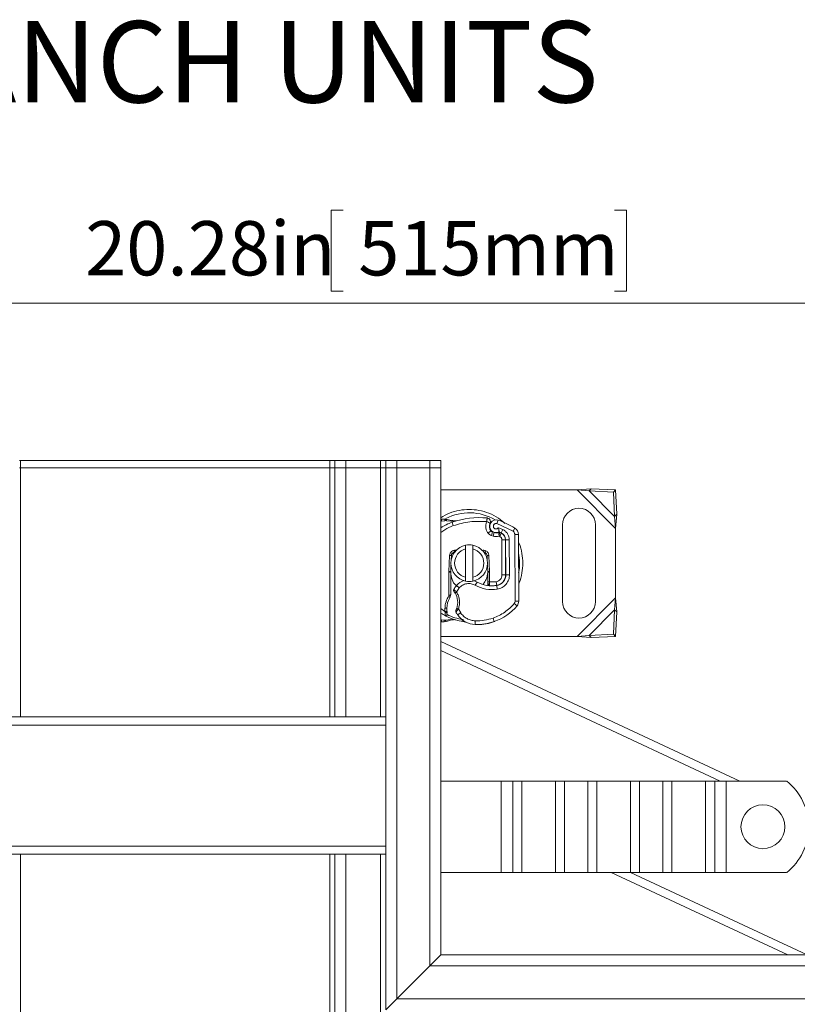
# Model space of a CAD drawing. Units: inches. Extents: x 0.98 to 7.53, y 0.79 to 10.26.
# Drawn here: x 2.86 to 4.06, y 8.52 to 10.04 of the extents above; entities that cross this region are included whole.
import ezdxf

# ---------------------------------------------------------------- set-up
doc = ezdxf.new("R2010")
doc.units = ezdxf.units.IN
doc.header["$MEASUREMENT"] = 0
doc.styles.add('SLDTEXTSTYLE0', font='TXT', dxfattribs={"width": 0.605})
doc.dimstyles.new('SLDDIMSTYLE0', dxfattribs={"dimtxt": 0.080892, "dimasz": 0.13, "dimexe": 0, "dimexo": 0.0625, "dimgap": 0.020223, "dimtad": 1, "dimlfac": 7, "dimrnd": 1e-09, "dimzin": 12, "dimdsep": 46, "dimtxsty": 'SLDTEXTSTYLE0', "dimsah": 1, "dimcen": 0.09, "dimadec": 0, "dimazin": 3, "dimtfac": 1, "dimtofl": 0, "dimtmove": 0, "dimatfit": 3, "dimfxl": 0, "dimfrac": 2, "dimtolj": 1, "dimtzin": 12, "dimarcsym": 0})

# ---------------------------------------------------------------- blocks, each defined once
blk = doc.blocks.new('_D_7')
at = {"color": 7, "linetype": 'Continuous', "lineweight": 0}
for p, q in [((3.3578, 9.7442), (3.3393, 9.7442)), ((3.3393, 9.7442), (3.3393, 9.62)), ((3.7745, 9.7442), (3.793, 9.7442)), ((3.793, 9.7442), (3.793, 9.62)), ((2.2141, 9.3876), (2.2141, 9.6408)), ((5.1106, 8.4687), (5.1106, 9.6408)), ((3.3393, 9.62), (3.3578, 9.62)), ((3.793, 9.62), (3.7745, 9.62)), ((2.2141, 9.6014), (5.1106, 9.6014))]:
    blk.add_line(p, q, dxfattribs=at)
for points in [[(2.2141, 9.6014), (2.3441, 9.5814), (2.3441, 9.6214)], [(5.1106, 9.6014), (4.9806, 9.6214), (4.9806, 9.5814)]]:
    blk.add_solid(points, dxfattribs=at)
at = {"color": 7, "linetype": 'Continuous', "lineweight": 0, "char_height": 0.08333, "attachment_point": 1, "style": 'SLDTEXTSTYLE0'}
for s, insert in [('20.28in', (2.9612, 9.7274)), ('515mm', (3.3809, 9.7274))]:
    blk.add_mtext(s, dxfattribs=dict(at, insert=insert))

msp = doc.modelspace()

# ---------------------------------------------------------------- linework, layer by layer
at = {"color": 7, "linetype": 'Continuous', "lineweight": 15}
for p, q in [((2.8602, 9.3595), (2.8616, 9.3595)), ((2.8616, 9.3482), (2.8602, 9.3482)), ((2.8616, 9.3595), (2.8616, 9.3482)), ((3.3369, 9.3595), (2.8616, 9.3595)), ((3.3369, 9.3482), (2.8616, 9.3482)), ((3.3369, 9.3482), (3.3369, 9.3595)), ((3.3369, 9.3595), (3.3446, 9.3595)), ((3.3446, 9.3482), (3.3369, 9.3482)), ((3.3446, 9.3595), (3.3446, 9.3482)), ((3.3615, 9.3595), (3.3446, 9.3595)), ((3.3615, 9.3482), (3.3446, 9.3482)), ((3.3446, 8.9658), (3.3446, 9.3482)), ((3.3615, 9.3595), (3.3615, 9.3482)), ((3.4149, 9.3595), (3.3615, 9.3595)), ((3.4149, 9.3482), (3.3615, 9.3482)), ((3.4149, 9.3595), (3.4149, 9.3482)), ((3.4233, 9.3595), (3.4149, 9.3595)), ((3.4233, 9.3482), (3.4149, 9.3482)), ((3.4233, 9.3595), (3.4233, 9.3482)), ((3.4402, 9.3595), (3.4233, 9.3595)), ((3.4402, 9.3482), (3.4233, 9.3482)), ((3.4233, 8.5158), (3.4233, 9.3482)), ((3.4402, 9.3595), (3.4402, 9.3482)), ((3.4908, 9.3595), (3.4402, 9.3595)), ((3.4908, 9.3482), (3.4402, 9.3482)), ((3.4402, 8.5327), (3.4402, 9.3482)), ((3.4908, 9.3595), (3.4908, 9.3482)), ((3.5077, 9.3595), (3.4908, 9.3595)), ((3.5077, 9.3482), (3.4908, 9.3482)), ((3.4908, 8.5833), (3.4908, 9.3482)), ((3.5077, 9.3595), (3.5077, 9.3482)), ((3.5077, 8.6002), (3.5077, 9.3482)), ((3.5077, 9.3145), (3.7171, 9.3145)), ((3.7388, 9.3164), (3.7171, 9.3145)), ((3.7171, 9.3145), (3.7354, 9.313)), ((3.7171, 9.3145), (3.7763, 9.2553)), ((3.7388, 9.3164), (3.7354, 9.313)), ((3.7354, 9.313), (3.7748, 9.2736)), ((3.7354, 9.313), (3.7729, 9.3112)), ((3.7763, 9.3145), (3.7388, 9.3164)), ((3.7763, 9.3145), (3.7729, 9.3112)), ((3.7729, 9.3112), (3.7748, 9.2736)), ((3.7782, 9.277), (3.7763, 9.3145)), ((3.7748, 9.2736), (3.7782, 9.277)), ((3.7748, 9.2736), (3.7763, 9.2553)), ((3.7763, 9.2553), (3.7782, 9.277)), ((3.5077, 9.2695), (3.5085, 9.2695)), ((3.5085, 9.2695), (3.5139, 9.2695)), ((3.5085, 9.2667), (3.5136, 9.2672)), ((3.5136, 9.2672), (3.5149, 9.2673)), ((3.5156, 9.2694), (3.5139, 9.2695)), ((3.5149, 9.2673), (3.5162, 9.2672)), ((3.5172, 9.2691), (3.5155, 9.2693)), ((3.5173, 9.269), (3.5156, 9.2694)), ((3.5245, 9.2666), (3.5162, 9.2672)), ((3.5259, 9.2672), (3.5173, 9.269)), ((3.5304, 9.2668), (3.5245, 9.2666)), ((3.5245, 9.2666), (3.525, 9.265)), ((3.525, 9.265), (3.5269, 9.2597)), ((3.5304, 9.2668), (3.5304, 9.2667)), ((3.5959, 9.268), (3.594, 9.2627)), ((3.594, 9.2627), (3.6187, 9.2509)), ((3.6947, 9.261), (3.6947, 9.1429)), ((3.7453, 9.1429), (3.7453, 9.261)), ((3.5846, 9.2517), (3.5802, 9.2482)), ((3.5854, 9.2445), (3.5872, 9.2499)), ((3.5854, 9.2445), (3.588, 9.2437)), ((3.5872, 9.2499), (3.5898, 9.249)), ((3.5898, 9.249), (3.588, 9.2437)), ((3.6028, 9.2537), (3.5962, 9.2565)), ((3.5971, 9.2433), (3.5983, 9.2427)), ((3.6006, 9.2479), (3.5981, 9.249)), ((3.5983, 9.2427), (3.6006, 9.2479)), ((3.6005, 9.2486), (3.6028, 9.2537)), ((3.6187, 9.2509), (3.6216, 9.2557)), ((3.627, 9.2462), (3.6213, 9.2461)), ((3.6213, 9.2461), (3.6219, 9.1436)), ((3.627, 9.2462), (3.6275, 9.1437)), ((3.7763, 9.2553), (3.7763, 9.1486)), ((3.5457, 9.2238), (3.5457, 9.2295)), ((3.5569, 9.2295), (3.5569, 9.2238)), ((3.6016, 9.2376), (3.6016, 9.184)), ((3.6073, 9.2376), (3.6016, 9.2376)), ((3.6076, 9.1843), (3.6073, 9.2379)), ((3.6129, 9.2379), (3.6073, 9.2379)), ((3.6073, 9.184), (3.6073, 9.2376)), ((3.6132, 9.1843), (3.6129, 9.2379)), ((3.5211, 9.2138), (3.5201, 9.1892)), ((3.5239, 9.2137), (3.5211, 9.2138)), ((3.5236, 9.2071), (3.5239, 9.2137)), ((3.5279, 9.2204), (3.5285, 9.2212)), ((3.5302, 9.219), (3.5279, 9.2204)), ((3.5306, 9.2218), (3.5285, 9.2212)), ((3.5352, 9.2245), (3.5306, 9.2218)), ((3.5457, 9.1802), (3.5457, 9.2238)), ((3.5569, 9.2238), (3.5569, 9.1802)), ((3.5756, 9.2184), (3.5769, 9.2209)), ((3.5815, 9.2138), (3.5787, 9.2137)), ((3.5787, 9.2137), (3.5789, 9.2071)), ((3.5825, 9.1892), (3.5815, 9.2138)), ((3.5229, 9.1891), (3.5233, 9.1991)), ((3.5793, 9.1991), (3.5797, 9.1891)), ((3.5201, 9.1892), (3.5229, 9.1891)), ((3.5201, 9.1879), (3.5201, 9.1518)), ((3.5229, 9.1879), (3.5201, 9.1879)), ((3.5229, 9.1538), (3.5229, 9.1879)), ((3.5797, 9.1891), (3.5825, 9.1892)), ((3.5797, 9.1879), (3.5797, 9.1735)), ((3.5825, 9.1879), (3.5797, 9.1879)), ((3.5825, 9.1879), (3.5825, 9.1892)), ((3.5825, 9.1735), (3.5825, 9.1879)), ((3.6073, 9.184), (3.6016, 9.184)), ((3.6073, 9.184), (3.6073, 9.1808)), ((3.6132, 9.1843), (3.6076, 9.1843)), ((3.5316, 9.1676), (3.5359, 9.1639)), ((3.5457, 9.1744), (3.5457, 9.1802)), ((3.5569, 9.1802), (3.5569, 9.1744)), ((3.5634, 9.173), (3.5606, 9.1681)), ((3.5797, 9.1735), (3.5797, 9.1733)), ((3.5797, 9.1735), (3.5825, 9.1735)), ((3.5797, 9.1733), (3.5825, 9.1731)), ((3.5797, 9.1706), (3.5825, 9.1675)), ((3.5797, 9.1674), (3.5797, 9.1706)), ((3.5825, 9.1731), (3.5825, 9.1735)), ((3.5927, 9.1734), (3.5825, 9.1731)), ((3.5936, 9.1679), (3.5927, 9.1734)), ((3.5936, 9.1676), (3.5945, 9.162)), ((3.5201, 9.1518), (3.5229, 9.1538)), ((3.5201, 9.1518), (3.5214, 9.1486)), ((3.5214, 9.1486), (3.5229, 9.1538)), ((3.532, 9.1575), (3.5359, 9.1639)), ((3.6249, 9.1364), (3.6206, 9.14)), ((3.6219, 9.1436), (3.6275, 9.1437)), ((3.7763, 9.1486), (3.7171, 9.0895)), ((3.7763, 9.1486), (3.7748, 9.1303)), ((3.7782, 9.127), (3.7763, 9.1486)), ((3.5141, 9.1327), (3.5169, 9.1327)), ((3.5169, 9.1279), (3.5141, 9.1278)), ((3.5142, 9.126), (3.5141, 9.1278)), ((3.5142, 9.126), (3.517, 9.1262)), ((3.5173, 9.1224), (3.515, 9.1208)), ((3.5335, 9.1225), (3.5382, 9.1256)), ((3.5382, 9.1256), (3.5347, 9.1316)), ((3.7748, 9.1303), (3.7354, 9.091)), ((3.7748, 9.1303), (3.7729, 9.0928)), ((3.7782, 9.127), (3.7748, 9.1303)), ((3.7763, 9.0894), (3.7782, 9.127)), ((3.5085, 9.112), (3.5077, 9.112)), ((3.5126, 9.1143), (3.5085, 9.1148)), ((3.5129, 9.112), (3.5085, 9.112)), ((3.5126, 9.1143), (3.5147, 9.1143)), ((3.5158, 9.1124), (3.5129, 9.112)), ((3.5232, 9.1154), (3.5147, 9.1143)), ((3.5306, 9.1148), (3.5232, 9.1154)), ((3.5247, 9.1148), (3.527, 9.1148)), ((3.5291, 9.1148), (3.5306, 9.1148)), ((3.5607, 9.1134), (3.5606, 9.1078)), ((3.5905, 9.1125), (3.5873, 9.1113)), ((3.588, 9.1176), (3.5898, 9.1123)), ((3.7729, 9.0928), (3.7354, 9.091)), ((3.7763, 9.0894), (3.7729, 9.0928)), ((3.7171, 9.0895), (3.5077, 9.0895)), ((3.967, 8.8673), (3.5077, 9.0815)), ((3.7354, 9.091), (3.7171, 9.0895)), ((3.7171, 9.0895), (3.7388, 9.0876)), ((3.7354, 9.091), (3.7388, 9.0876)), ((3.7388, 9.0876), (3.7763, 9.0894)), ((3.4233, 8.9658), (2.2985, 8.9658)), ((3.4233, 8.9532), (2.2985, 8.9532)), ((3.5077, 8.8673), (3.6004, 8.8673)), ((3.6004, 8.7267), (3.6004, 8.8673)), ((3.6004, 8.8673), (3.6183, 8.8673)), ((3.6183, 8.8673), (3.6183, 8.7267)), ((3.6183, 8.8673), (3.6322, 8.8673)), ((3.6322, 8.8673), (3.6322, 8.7267)), ((3.6322, 8.8673), (3.6839, 8.8673)), ((3.6839, 8.8673), (3.6839, 8.7267)), ((3.6839, 8.8673), (3.6978, 8.8673)), ((3.6978, 8.7267), (3.6978, 8.8673)), ((3.6978, 8.8673), (3.7336, 8.8673)), ((3.7336, 8.8673), (3.7336, 8.7267)), ((3.7336, 8.8673), (3.7475, 8.8673)), ((3.7475, 8.8673), (3.7475, 8.7267)), ((3.7475, 8.8673), (3.7992, 8.8673)), ((3.7992, 8.8673), (3.7992, 8.7267)), ((3.7992, 8.8673), (3.8132, 8.8673)), ((3.8132, 8.7267), (3.8132, 8.8673)), ((3.8132, 8.8673), (3.849, 8.8673)), ((3.849, 8.8673), (3.849, 8.7267)), ((3.849, 8.8673), (3.8629, 8.8673)), ((3.8629, 8.8673), (3.8629, 8.7267)), ((3.8629, 8.8673), (3.9146, 8.8673)), ((3.9146, 8.8673), (3.9146, 8.7267)), ((3.9146, 8.8673), (3.9285, 8.8673)), ((3.9285, 8.7267), (3.9285, 8.8673)), ((3.9285, 8.8673), (3.9464, 8.8673)), ((3.9464, 8.8673), (3.9464, 8.7267)), ((3.9464, 8.8673), (4.0391, 8.8673)), ((3.4233, 8.7674), (2.2985, 8.7674)), ((3.4233, 8.7548), (2.2985, 8.7548)), ((3.3446, 8.4371), (3.3446, 8.7548)), ((3.5077, 8.7267), (3.6004, 8.7267)), ((3.6004, 8.7267), (3.6183, 8.7267)), ((3.6183, 8.7267), (3.6322, 8.7267)), ((3.6322, 8.7267), (3.6839, 8.7267)), ((3.6839, 8.7267), (3.6978, 8.7267)), ((3.6978, 8.7267), (3.7336, 8.7267)), ((3.7336, 8.7267), (3.7475, 8.7267)), ((3.7475, 8.7267), (3.7992, 8.7267)), ((4.0408, 8.6002), (3.7694, 8.7267)), ((3.7992, 8.7267), (3.8132, 8.7267)), ((3.8132, 8.7267), (3.849, 8.7267)), ((3.849, 8.7267), (3.8629, 8.7267)), ((3.8629, 8.7267), (3.9146, 8.7267)), ((3.9146, 8.7267), (3.9285, 8.7267)), ((3.9285, 8.7267), (3.9464, 8.7267)), ((3.9464, 8.7267), (4.0391, 8.7267)), ((3.5077, 8.6002), (3.4908, 8.5833)), ((3.4908, 8.5833), (3.5077, 8.6002)), ((5.0994, 8.6002), (3.5077, 8.6002)), ((3.4402, 8.5327), (3.4908, 8.5833)), ((5.0994, 8.5833), (3.4908, 8.5833)), ((3.4402, 8.5327), (3.4233, 8.5158)), ((3.4233, 8.5158), (3.4402, 8.5327)), ((5.0994, 8.5327), (3.4402, 8.5327))]:
    msp.add_line(p, q, dxfattribs=at)
at = {"color": 8, "linetype": 'Continuous', "lineweight": 15}
for p, q in [((2.8616, 8.9658), (2.8616, 9.3482)), ((3.3369, 8.9658), (3.3369, 9.3482)), ((3.3615, 8.9658), (3.3615, 9.3482)), ((3.4149, 8.9658), (3.4149, 9.3482)), ((3.5077, 9.2667), (3.5085, 9.2667)), ((3.5853, 9.1669), (3.5853, 9.1673)), ((3.6016, 9.1717), (3.6016, 9.1713)), ((3.5141, 9.1278), (3.5077, 9.1325)), ((3.5169, 9.1274), (3.5185, 9.1266)), ((3.5085, 9.1148), (3.5077, 9.1148)), ((3.5604, 9.1077), (3.5604, 9.1078)), ((3.5873, 9.1113), (3.5873, 9.1114)), ((3.9372, 8.8673), (3.5077, 9.0676)), ((2.8616, 7.9541), (2.8616, 8.7548)), ((3.3369, 8.4294), (3.3369, 8.7548)), ((3.3615, 8.4539), (3.3615, 8.7548)), ((3.4149, 8.5074), (3.4149, 8.7548)), ((4.0706, 8.6002), (3.7992, 8.7267))]:
    msp.add_line(p, q, dxfattribs=at)
at = {"color": 7, "linetype": 'Continuous', "lineweight": 15, "flags": 128}
msp.add_lwpolyline([(3.5591, 9.175), (3.5595, 9.1748), (3.5634, 9.173)], dxfattribs=at)
at = {"color": 7, "linetype": 'Continuous', "lineweight": 15}
msp.add_circle((4.0026, 8.797), 0.0337, dxfattribs=at)
at = {"color": 8, "linetype": 'Continuous', "lineweight": 15}
for start, end in [(59.1919, 117.5041), (349.1032, 11.4826)]:
    msp.add_arc((3.5513, 9.202), 0.0774, start, end, dxfattribs=at)
at = {"color": 7, "linetype": 'Continuous', "lineweight": 15}
for centre, radius, start, end in [((3.72, 9.261), 0.0253, 0, 180), ((3.5513, 9.1907), 0.0787, 109.471, 123.6124), ((3.5663, 9.1483), 0.1237, 84.1701, 109.471), ((3.5932, 9.2585), 0.011, 153.9483, 218.6012), ((3.5926, 9.2587), 0.00984, 70.5458, 297.7265), ((3.5513, 9.1418), 0.1339, 58.2998, 70.5458), ((3.589, 9.2552), 0.00562, 218.6012, 251.2698), ((3.5932, 9.2591), 0.0106, 251.2698, 289.9314), ((3.5513, 9.1418), 0.1175, 65.2768, 67.0246), ((3.5955, 9.2378), 0.0118, 0.2929, 65.2768), ((3.596, 9.2376), 0.0112, 0, 65.7089), ((3.6157, 9.2461), 0.0112, 0.2929, 58.2998), ((3.5513, 9.202), 0.0281, 101.537, 258.463), ((3.5513, 9.202), 0.0281, 78.463, 101.537), ((3.5513, 9.202), 0.0281, 281.537, 78.463), ((3.5295, 9.2134), 0.00844, 82.7402, 177.7076), ((3.5295, 9.2134), 0.00562, 96.0468, 177.7076), ((3.5513, 9.202), 0.0225, 104.4775, 255.5225), ((3.5513, 9.202), 0.0225, 284.4775, 75.5225), ((3.5731, 9.2134), 0.00562, 2.2924, 62.7443), ((3.5513, 9.1879), 0.0312, 177.7076, 180), ((3.5513, 9.1879), 0.0284, 177.7076, 180), ((3.5513, 9.1879), 0.0284, 360, 2.2924), ((3.5907, 9.1842), 0.0169, 279.6985, 0.2929), ((3.5909, 9.184), 0.0163, 279.4056, 0), ((3.5529, 9.1492), 0.0281, 139.1234, 154.0239), ((3.5508, 9.1511), 0.0253, 108.0275, 139.1234), ((3.5513, 9.202), 0.0281, 258.463, 281.537), ((3.586, 9.2119), 0.045, 239.9257, 279.6985), ((3.5863, 9.2117), 0.0444, 265.0155, 279.4056), ((3.5509, 9.1317), 0.0368, 146.8923, 178.3914), ((3.5052, 9.1416), 0.0284, 341.3002, 30.8028), ((3.5509, 9.1317), 0.034, 150.2468, 178.3914), ((3.5644, 9.1868), 0.0787, 288.864, 320.2431), ((3.6162, 9.1436), 0.00562, 320.2431, 0.2929), ((3.6162, 9.1436), 0.0112, 320.2431, 0.2929), ((3.72, 9.1429), 0.0253, 180, 0), ((3.5513, 9.1907), 0.0787, 236.3876, 242.5954), ((3.6015, 9.1303), 0.0875, 178.3914, 181.6513), ((3.6015, 9.1303), 0.0846, 178.3914, 181.6513), ((3.6015, 9.1303), 0.0846, 181.6513, 182.7986), ((3.5753, 9.151), 0.0506, 208.613, 214.3337), ((3.5614, 9.1415), 0.0337, 214.3337, 268.6843), ((3.5513, 9.1907), 0.0787, 242.5954, 254.7669), ((3.5513, 9.1907), 0.0787, 254.7669, 262.8272), ((3.5628, 9.192), 0.0844, 268.3914, 286.8837), ((3.5625, 9.1921), 0.0844, 268.6843, 288.864), ((3.983, 8.797), 0.09, 308.6248, 51.3752)]:
    msp.add_arc(centre, radius, start, end, dxfattribs=at)
at = {"color": 8, "linetype": 'Continuous', "lineweight": 15}
for points, knots in [([(3.6062, 9.2631), (3.603, 9.2659), (3.5957, 9.2723), (3.582, 9.279), (3.5667, 9.2835), (3.5513, 9.2849), (3.5359, 9.2835), (3.521, 9.2794), (3.512, 9.2743), (3.5077, 9.2718)], [0, 0, 0, 0, 0.118403, 0.275063, 0.425471, 0.567379, 0.709286, 0.859694, 1, 1, 1, 1]), ([(3.5077, 9.249), (3.5096, 9.2505), (3.5154, 9.2551), (3.5223, 9.2579), (3.5269, 9.2597)], [0, 0, 0, 0, 0.335052, 1, 1, 1, 1]), ([(3.6338, 9.202), (3.6334, 9.207), (3.6328, 9.2173), (3.6302, 9.2283), (3.6273, 9.2336), (3.627, 9.2342)], [0, 0, 0, 0, 0.453981, 0.935156, 1, 1, 1, 1]), ([(3.6274, 9.1704), (3.6276, 9.1708), (3.6303, 9.1759), (3.6328, 9.1867), (3.6334, 9.197), (3.6338, 9.202)], [0, 0, 0, 0, 0.041571, 0.53472, 1, 1, 1, 1])]:
    msp.add_open_spline(points, degree=3, knots=knots, dxfattribs=at)
at = {"color": 7, "linetype": 'Continuous', "lineweight": 15}
for points in [[(3.5085, 9.2667), (3.5085, 9.267), (3.5085, 9.2678), (3.5085, 9.2687), (3.5085, 9.2693), (3.5085, 9.2694), (3.5085, 9.2695)], [(3.5269, 9.2597), (3.5353, 9.2621), (3.5521, 9.267), (3.5696, 9.2662), (3.5783, 9.2658)], [(3.5789, 9.2714), (3.5788, 9.2713), (3.5788, 9.2712), (3.5787, 9.2699), (3.5785, 9.268), (3.5784, 9.2665), (3.5783, 9.2658)], [(3.5783, 9.2658), (3.5789, 9.2655), (3.5803, 9.2648), (3.5819, 9.264), (3.5831, 9.2634), (3.5833, 9.2634), (3.5833, 9.2633)], [(3.5789, 9.2714), (3.5793, 9.2713), (3.5802, 9.2712), (3.5814, 9.2705), (3.5824, 9.2697), (3.5832, 9.2686), (3.5838, 9.2673), (3.584, 9.266), (3.5838, 9.2646), (3.5835, 9.2638), (3.5833, 9.2633)], [(3.5802, 9.2482), (3.581, 9.2474), (3.5824, 9.2458), (3.5844, 9.245), (3.5854, 9.2445)], [(3.588, 9.2437), (3.5895, 9.2433), (3.5925, 9.2425), (3.5956, 9.243), (3.5971, 9.2433)], [(3.5968, 9.2491), (3.5969, 9.2491), (3.5971, 9.2492), (3.5975, 9.2492), (3.5978, 9.2491), (3.598, 9.2491), (3.5981, 9.249)], [(3.6016, 9.2376), (3.6016, 9.2382), (3.6015, 9.2392), (3.6008, 9.2407), (3.5997, 9.242), (3.5988, 9.2425), (3.5983, 9.2427)], [(3.5815, 9.2138), (3.5814, 9.2145), (3.5812, 9.216), (3.5803, 9.218), (3.5788, 9.2198), (3.5776, 9.2205), (3.5769, 9.2209)], [(3.5606, 9.1681), (3.566, 9.1656), (3.5768, 9.1606), (3.5886, 9.1615), (3.5945, 9.162)], [(3.5279, 9.1586), (3.5277, 9.1588), (3.5275, 9.1593), (3.5273, 9.16), (3.5273, 9.1608), (3.5275, 9.1613), (3.5276, 9.1615)], [(3.532, 9.1575), (3.5317, 9.1574), (3.531, 9.157), (3.5302, 9.1565), (3.5297, 9.1562), (3.5296, 9.1561), (3.5296, 9.1561)], [(3.6206, 9.14), (3.6159, 9.1352), (3.6066, 9.1254), (3.5942, 9.1202), (3.588, 9.1176)], [(3.5418, 9.1154), (3.5376, 9.1161), (3.529, 9.1176), (3.5212, 9.1211), (3.5172, 9.1229)], [(3.5309, 9.1268), (3.5308, 9.127), (3.5306, 9.1274), (3.5305, 9.128), (3.5306, 9.1287), (3.5307, 9.1291), (3.5308, 9.1293)], [(3.5321, 9.1325), (3.5321, 9.1324), (3.5322, 9.1324), (3.5328, 9.1322), (3.5337, 9.1319), (3.5344, 9.1317), (3.5347, 9.1316)], [(3.5085, 9.112), (3.5085, 9.112), (3.5085, 9.1121), (3.5085, 9.1128), (3.5085, 9.1137), (3.5085, 9.1144), (3.5085, 9.1148)], [(3.5418, 9.1154), (3.5418, 9.115), (3.5417, 9.1143), (3.5416, 9.1134), (3.5415, 9.1127), (3.5415, 9.1126), (3.5415, 9.1126)], [(3.588, 9.1176), (3.5835, 9.1163), (3.5746, 9.1137), (3.5654, 9.1135), (3.5607, 9.1134)]]:
    msp.add_open_spline(points, degree=3, dxfattribs=at)
for points, knots in [([(3.5139, 9.2695), (3.5139, 9.2694), (3.5138, 9.2693), (3.5137, 9.2688), (3.5136, 9.268), (3.5136, 9.2675), (3.5136, 9.2672)], [0, 0, 0, 0, 0.27985, 0.559325, 0.779628, 1, 1, 1, 1]), ([(3.5156, 9.2694), (3.5156, 9.2693), (3.5155, 9.2693), (3.5152, 9.2688), (3.5151, 9.2681), (3.515, 9.2676), (3.5149, 9.2673)], [0, 0, 0, 0, 0.27985, 0.55931, 0.77962, 1, 1, 1, 1]), ([(3.5162, 9.2672), (3.5163, 9.2676), (3.5165, 9.2682), (3.5168, 9.2688), (3.5171, 9.2691), (3.5172, 9.269), (3.5173, 9.269)], [0, 0, 0, 0, 0.2798494, 0.5592883, 0.7796067, 1, 1, 1, 1]), ([(3.5259, 9.2672), (3.5258, 9.2673), (3.5256, 9.2674), (3.5252, 9.2673), (3.5248, 9.2671), (3.5246, 9.2668), (3.5245, 9.2666)], [0, 0, 0, 0, 0.249876, 0.5, 0.750124, 1, 1, 1, 1]), ([(3.5259, 9.2672), (3.5271, 9.267), (3.5285, 9.2668), (3.5295, 9.2668), (3.5296, 9.2668)], [0, 0, 0, 0, 0.896126, 1, 1, 1, 1]), ([(3.5296, 9.2668), (3.5295, 9.2668), (3.5285, 9.2668), (3.5271, 9.267), (3.5259, 9.2672)], [0, 0, 0, 0, 0.103874, 1, 1, 1, 1]), ([(3.5313, 9.2669), (3.5312, 9.2669), (3.5309, 9.267), (3.5306, 9.2669), (3.5304, 9.2668)], [0, 0, 0, 0, 0.3020133, 1, 1, 1, 1]), ([(3.5783, 9.2658), (3.5777, 9.2644), (3.5766, 9.2615), (3.5765, 9.2567), (3.5776, 9.252), (3.5794, 9.2494), (3.5802, 9.2482)], [0, 0, 0, 0, 0.244959, 0.5, 0.755041, 1, 1, 1, 1]), ([(3.5828, 9.2692), (3.583, 9.2688), (3.5836, 9.2678), (3.5839, 9.2665), (3.5839, 9.2658), (3.5839, 9.2656)], [0, 0, 0, 0, 0.3961158, 0.8448228, 1, 1, 1, 1]), ([(3.5962, 9.2565), (3.5959, 9.2562), (3.5955, 9.2556), (3.5945, 9.2549), (3.5933, 9.2545), (3.5925, 9.2545), (3.5921, 9.2545), (3.5921, 9.2546), (3.592, 9.2546), (3.5916, 9.2546), (3.5908, 9.2548), (3.5899, 9.2554), (3.5891, 9.2563), (3.5887, 9.257), (3.5886, 9.2574), (3.5886, 9.2574), (3.5885, 9.2578), (3.5883, 9.2586), (3.5885, 9.2598), (3.5889, 9.2609), (3.5896, 9.2617), (3.5902, 9.2622), (3.5909, 9.2626), (3.5917, 9.2629), (3.5929, 9.263), (3.5936, 9.2628), (3.594, 9.2627)], [0, 0, 0, 0, 0.061516, 0.123032, 0.187912, 0.252951, 0.253004, 0.253462, 0.254772, 0.259788, 0.313075, 0.384267, 0.436344, 0.499955, 0.500224, 0.502241, 0.507756, 0.564234, 0.639733, 0.687372, 0.746947, 0.811828, 0.81523, 0.876904, 0.938569, 1, 1, 1, 1]), ([(3.5962, 9.2565), (3.5964, 9.2557), (3.5968, 9.2542), (3.597, 9.2523), (3.5971, 9.2512), (3.5972, 9.2505), (3.5972, 9.2501), (3.5972, 9.25), (3.5972, 9.25)], [0, 0, 0, 0, 0.250677, 0.500354, 0.625023, 0.755547, 0.87687, 1, 1, 1, 1]), ([(3.5971, 9.2433), (3.5971, 9.244), (3.5971, 9.2455), (3.597, 9.2471), (3.5969, 9.2481), (3.5968, 9.2489), (3.5968, 9.249), (3.5968, 9.2491)], [0, 0, 0, 0, 0.24615, 0.494182, 0.635211, 0.766498, 1, 1, 1, 1]), ([(3.5981, 9.249), (3.5981, 9.2489), (3.5981, 9.2488), (3.5979, 9.2481), (3.5978, 9.2471), (3.5975, 9.2455), (3.5972, 9.244), (3.5971, 9.2433)], [0, 0, 0, 0, 0.239847, 0.3695, 0.505613, 0.753956, 1, 1, 1, 1]), ([(3.6129, 9.2379), (3.6128, 9.2395), (3.6125, 9.2428), (3.6104, 9.2474), (3.6071, 9.2513), (3.6042, 9.2529), (3.6028, 9.2537)], [0, 0, 0, 0, 0.244907, 0.5, 0.755093, 1, 1, 1, 1]), ([(3.6213, 9.2461), (3.6213, 9.2466), (3.6212, 9.2476), (3.6207, 9.2489), (3.6198, 9.2501), (3.6191, 9.2506), (3.6187, 9.2509)], [0, 0, 0, 0, 0.250134, 0.500009, 0.750135, 1, 1, 1, 1]), ([(3.5769, 9.2209), (3.5762, 9.2212), (3.5748, 9.2218), (3.5727, 9.2219), (3.5714, 9.2216), (3.5708, 9.2215)], [0, 0, 0, 0, 0.357654, 0.715781, 1, 1, 1, 1]), ([(3.572, 9.2202), (3.5721, 9.2202), (3.5727, 9.2201), (3.574, 9.2195), (3.5751, 9.2188), (3.5756, 9.2184)], [0, 0, 0, 0, 0.01284, 0.529931, 1, 1, 1, 1]), ([(3.5765, 9.2179), (3.5761, 9.2181), (3.5754, 9.2186), (3.5742, 9.219), (3.5734, 9.219), (3.5731, 9.219)], [0, 0, 0, 0, 0.357814, 0.735025, 1, 1, 1, 1]), ([(3.5229, 9.1879), (3.5234, 9.1843), (3.5243, 9.177), (3.5282, 9.1698), (3.5315, 9.1677), (3.5316, 9.1676)], [0, 0, 0, 0, 0.489653, 0.979306, 1, 1, 1, 1]), ([(3.5727, 9.1698), (3.5745, 9.1722), (3.5787, 9.1774), (3.5793, 9.1841), (3.5797, 9.1879)], [0, 0, 0, 0, 0.438787, 1, 1, 1, 1]), ([(3.6016, 9.184), (3.6015, 9.1828), (3.6013, 9.1803), (3.5993, 9.1769), (3.5963, 9.1744), (3.5939, 9.1738), (3.5927, 9.1734)], [0, 0, 0, 0, 0.242109, 0.5, 0.757891, 1, 1, 1, 1]), ([(3.5945, 9.162), (3.597, 9.1627), (3.6021, 9.1641), (3.6083, 9.1694), (3.6125, 9.1765), (3.613, 9.1817), (3.6132, 9.1843)], [0, 0, 0, 0, 0.242109, 0.5, 0.757891, 1, 1, 1, 1]), ([(3.5359, 9.1639), (3.5375, 9.1655), (3.5408, 9.1686), (3.5474, 9.1708), (3.5545, 9.1709), (3.5586, 9.169), (3.5606, 9.1681)], [0, 0, 0, 0, 0.242385, 0.5, 0.757615, 1, 1, 1, 1]), ([(3.5797, 9.1706), (3.5797, 9.1706), (3.5797, 9.1707), (3.5797, 9.1713), (3.5797, 9.1722), (3.5797, 9.1729), (3.5797, 9.1733)], [0, 0, 0, 0, 0.246171, 0.494282, 0.745614, 1, 1, 1, 1]), ([(3.5825, 9.1731), (3.5825, 9.1727), (3.5825, 9.172), (3.5825, 9.1706), (3.5825, 9.1693), (3.5825, 9.1684), (3.5825, 9.1677), (3.5825, 9.1675), (3.5825, 9.1675)], [0, 0, 0, 0, 0.1315916, 0.257807, 0.493091, 0.6212048, 0.7485843, 1, 1, 1, 1]), ([(3.5276, 9.1615), (3.5276, 9.1615), (3.5277, 9.1615), (3.528, 9.1612), (3.5284, 9.1608), (3.5292, 9.1601), (3.5304, 9.159), (3.5314, 9.158), (3.532, 9.1575)], [0, 0, 0, 0, 0.13181, 0.262767, 0.393302, 0.523765, 0.756592, 1, 1, 1, 1]), ([(3.5279, 9.1586), (3.5279, 9.1586), (3.5279, 9.1586), (3.528, 9.1584), (3.5282, 9.1582), (3.5285, 9.1577), (3.529, 9.1571), (3.5294, 9.1564), (3.5296, 9.1561)], [0, 0, 0, 0, 0.130213, 0.261474, 0.389485, 0.515774, 0.760192, 1, 1, 1, 1]), ([(3.5347, 9.1316), (3.5353, 9.1337), (3.5365, 9.1381), (3.5364, 9.1449), (3.5351, 9.1516), (3.533, 9.1556), (3.532, 9.1575)], [0, 0, 0, 0, 0.247061, 0.5, 0.752939, 1, 1, 1, 1]), ([(3.515, 9.1208), (3.515, 9.1209), (3.515, 9.121), (3.5147, 9.1221), (3.5144, 9.1238), (3.5143, 9.1253), (3.5142, 9.126)], [0, 0, 0, 0, 0.203745, 0.437496, 0.705171, 1, 1, 1, 1]), ([(3.5173, 9.1224), (3.5173, 9.1224), (3.5173, 9.1224), (3.5172, 9.1226), (3.5172, 9.123), (3.5172, 9.1236), (3.5171, 9.1247), (3.517, 9.1257), (3.517, 9.1262)], [0, 0, 0, 0, 0.096699, 0.197032, 0.312084, 0.434671, 0.708881, 1, 1, 1, 1]), ([(3.5321, 9.1325), (3.5319, 9.1321), (3.5317, 9.1313), (3.5313, 9.1305), (3.5311, 9.1299), (3.5309, 9.1296), (3.5308, 9.1294), (3.5308, 9.1293), (3.5308, 9.1293)], [0, 0, 0, 0, 0.252015, 0.485039, 0.613654, 0.737877, 0.869435, 1, 1, 1, 1]), ([(3.5347, 9.1316), (3.5343, 9.131), (3.5334, 9.1298), (3.5323, 9.1285), (3.5316, 9.1277), (3.5312, 9.1272), (3.5309, 9.1268), (3.5309, 9.1268), (3.5309, 9.1268)], [0, 0, 0, 0, 0.24296, 0.464119, 0.600898, 0.735313, 0.868068, 1, 1, 1, 1]), ([(3.5607, 9.1134), (3.5585, 9.1136), (3.5541, 9.114), (3.5478, 9.1166), (3.5423, 9.1204), (3.5395, 9.1239), (3.5382, 9.1256)], [0, 0, 0, 0, 0.246452, 0.5, 0.753548, 1, 1, 1, 1]), ([(3.5126, 9.1143), (3.5127, 9.114), (3.5127, 9.1133), (3.5127, 9.1125), (3.5128, 9.1121), (3.5129, 9.112), (3.5129, 9.112)], [0, 0, 0, 0, 0.2798472, 0.5592831, 0.7796045, 1, 1, 1, 1]), ([(3.5158, 9.1124), (3.5157, 9.1124), (3.5156, 9.1124), (3.5153, 9.1128), (3.515, 9.1135), (3.5148, 9.1141), (3.5147, 9.1143)], [0, 0, 0, 0, 0.250098, 0.5, 0.749902, 1, 1, 1, 1]), ([(3.5158, 9.1124), (3.5174, 9.1128), (3.5206, 9.1137), (3.5234, 9.1144), (3.5247, 9.1148)], [0, 0, 0, 0, 0.501086, 1, 1, 1, 1]), ([(3.5232, 9.1154), (3.5233, 9.1153), (3.5236, 9.115), (3.524, 9.1148), (3.5244, 9.1147), (3.5246, 9.1147), (3.5247, 9.1148)], [0, 0, 0, 0, 0.2499317, 0.5, 0.7500683, 1, 1, 1, 1]), ([(3.5415, 9.1126), (3.5417, 9.1126), (3.5423, 9.1125), (3.5433, 9.1123), (3.5443, 9.112), (3.5452, 9.1117), (3.5461, 9.1114), (3.5465, 9.1112), (3.5467, 9.1111)], [0, 0, 0, 0, 0.124914, 0.263355, 0.529048, 0.776025, 0.894596, 1, 1, 1, 1])]:
    msp.add_open_spline(points, degree=3, knots=knots, dxfattribs=at)

# ---------------------------------------------------------------- texts
at = {"color": 7, "linetype": 'Continuous', "lineweight": 0, "insert": (0.9842, 10.0347), "char_height": 0.125, "attachment_point": 1, "style": 'SLDTEXTSTYLE0'}
msp.add_mtext('ACO MODULAR 200 BRANCH UNITS', dxfattribs=at)

# ---------------------------------------------------------------- dimensions: what is measured, and where the dimension line sits
at = {"color": 7, "linetype": 'Continuous', "lineweight": 0}
dim = msp.add_linear_dim(base=(5.1106, 9.6014), p1=(2.2141, 9.3482), p2=(5.1106, 8.4294), dimstyle='SLDDIMSTYLE0', dxfattribs=at)
dim.commit()
dim.dimension.update_dxf_attribs({"geometry": '_D_7', "text_midpoint": (3.384, 9.6014), "dimtype": 160})

doc.saveas('drawing.dxf')
